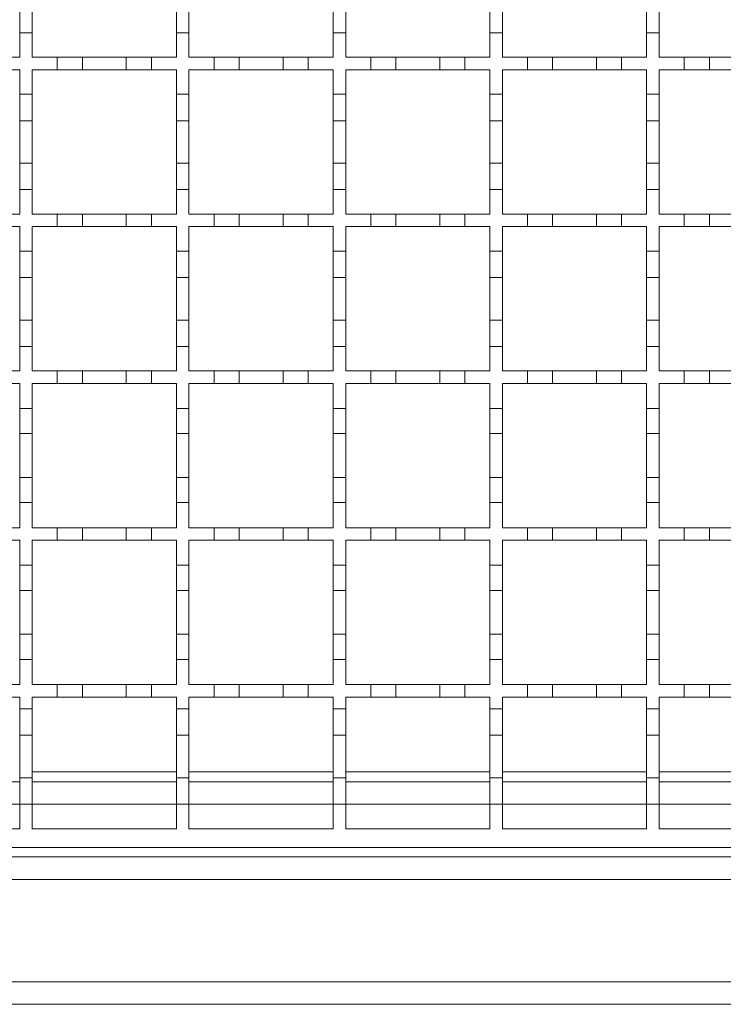
# Model space of a CAD drawing. Units: millimetres. Extents: x 495 to 4122, y 524 to 2681.
# Drawn here: x 2918 to 3030, y 2029 to 2186 of the extents above; entities that cross this region are included whole.
import ezdxf

# ---------------------------------------------------------------- set-up
doc = ezdxf.new("R2010")
doc.units = ezdxf.units.MM
doc.header["$LTSCALE"] = 15
doc.linetypes.add('SLD-Durchgehend', pattern=[0])

msp = doc.modelspace()

# ---------------------------------------------------------------- linework, layer by layer
at = {"color": 7, "linetype": 'SLD-Durchgehend', "lineweight": 18}
for p, q in [((2917.56, 2183.82), (2917.56, 2188.02)), ((2919.56, 2188.02), (2919.56, 2183.82)), ((2942.56, 2183.82), (2942.56, 2188.02)), ((2944.56, 2188.02), (2944.56, 2183.82)), ((2967.56, 2183.82), (2967.56, 2188.02)), ((2969.56, 2188.02), (2969.56, 2183.82)), ((2992.56, 2183.82), (2992.56, 2188.02)), ((2994.56, 2188.02), (2994.56, 2183.82)), ((3017.56, 2183.82), (3017.56, 2188.02)), ((3019.56, 2188.02), (3019.56, 2183.82)), ((2917.56, 2183.82), (2917.56, 2179.92)), ((2919.56, 2183.82), (2917.56, 2183.82)), ((2919.56, 2179.92), (2919.56, 2183.82)), ((2942.56, 2183.82), (2942.56, 2179.92)), ((2944.56, 2183.82), (2942.56, 2183.82)), ((2944.56, 2179.92), (2944.56, 2183.82)), ((2967.56, 2183.82), (2967.56, 2179.92)), ((2969.56, 2183.82), (2967.56, 2183.82)), ((2969.56, 2179.92), (2969.56, 2183.82)), ((2992.56, 2183.82), (2992.56, 2179.92)), ((2994.56, 2183.82), (2992.56, 2183.82)), ((2994.56, 2179.92), (2994.56, 2183.82)), ((3017.56, 2183.82), (3017.56, 2179.92)), ((3019.56, 2183.82), (3017.56, 2183.82)), ((3019.56, 2179.92), (3019.56, 2183.82)), ((2913.56, 2179.92), (2917.56, 2179.92)), ((2919.56, 2179.92), (2923.56, 2179.92)), ((2923.56, 2179.92), (2927.56, 2179.92)), ((2923.56, 2177.92), (2923.56, 2179.92)), ((2927.56, 2179.92), (2927.56, 2177.92)), ((2927.56, 2179.92), (2934.56, 2179.92)), ((2934.56, 2179.92), (2938.56, 2179.92)), ((2934.56, 2177.92), (2934.56, 2179.92)), ((2938.56, 2179.92), (2938.56, 2177.92)), ((2938.56, 2179.92), (2942.56, 2179.92)), ((2944.56, 2179.92), (2948.56, 2179.92)), ((2948.56, 2179.92), (2952.56, 2179.92)), ((2948.56, 2177.92), (2948.56, 2179.92)), ((2952.56, 2179.92), (2952.56, 2177.92)), ((2952.56, 2179.92), (2959.56, 2179.92)), ((2959.56, 2179.92), (2963.56, 2179.92)), ((2959.56, 2177.92), (2959.56, 2179.92)), ((2963.56, 2179.92), (2963.56, 2177.92)), ((2963.56, 2179.92), (2967.56, 2179.92)), ((2969.56, 2179.92), (2973.56, 2179.92)), ((2973.56, 2179.92), (2977.56, 2179.92)), ((2973.56, 2177.92), (2973.56, 2179.92)), ((2977.56, 2179.92), (2977.56, 2177.92)), ((2977.56, 2179.92), (2984.56, 2179.92)), ((2984.56, 2179.92), (2988.56, 2179.92)), ((2984.56, 2177.92), (2984.56, 2179.92)), ((2988.56, 2179.92), (2988.56, 2177.92)), ((2988.56, 2179.92), (2992.56, 2179.92)), ((2994.56, 2179.92), (2998.56, 2179.92)), ((2998.56, 2179.92), (3002.56, 2179.92)), ((2998.56, 2177.92), (2998.56, 2179.92)), ((3002.56, 2179.92), (3002.56, 2177.92)), ((3002.56, 2179.92), (3009.56, 2179.92)), ((3009.56, 2179.92), (3013.56, 2179.92)), ((3009.56, 2177.92), (3009.56, 2179.92)), ((3013.56, 2179.92), (3013.56, 2177.92)), ((3013.56, 2179.92), (3017.56, 2179.92)), ((3019.56, 2179.92), (3023.56, 2179.92)), ((3023.56, 2179.92), (3027.56, 2179.92)), ((3023.56, 2177.92), (3023.56, 2179.92)), ((3027.56, 2179.92), (3027.56, 2177.92)), ((3027.56, 2179.92), (3034.56, 2179.92)), ((2917.56, 2177.92), (2913.56, 2177.92)), ((2917.56, 2177.92), (2917.56, 2174.02)), ((2919.56, 2174.02), (2919.56, 2177.92)), ((2923.56, 2177.92), (2919.56, 2177.92)), ((2927.56, 2177.92), (2923.56, 2177.92)), ((2934.56, 2177.92), (2927.56, 2177.92)), ((2938.56, 2177.92), (2934.56, 2177.92)), ((2942.56, 2177.92), (2938.56, 2177.92)), ((2942.56, 2177.92), (2942.56, 2174.02)), ((2944.56, 2174.02), (2944.56, 2177.92)), ((2948.56, 2177.92), (2944.56, 2177.92)), ((2952.56, 2177.92), (2948.56, 2177.92)), ((2959.56, 2177.92), (2952.56, 2177.92)), ((2963.56, 2177.92), (2959.56, 2177.92)), ((2967.56, 2177.92), (2963.56, 2177.92)), ((2967.56, 2177.92), (2967.56, 2174.02)), ((2969.56, 2174.02), (2969.56, 2177.92)), ((2973.56, 2177.92), (2969.56, 2177.92)), ((2977.56, 2177.92), (2973.56, 2177.92)), ((2984.56, 2177.92), (2977.56, 2177.92)), ((2988.56, 2177.92), (2984.56, 2177.92)), ((2992.56, 2177.92), (2988.56, 2177.92)), ((2992.56, 2177.92), (2992.56, 2174.02)), ((2994.56, 2174.02), (2994.56, 2177.92)), ((2998.56, 2177.92), (2994.56, 2177.92)), ((3002.56, 2177.92), (2998.56, 2177.92)), ((3009.56, 2177.92), (3002.56, 2177.92)), ((3013.56, 2177.92), (3009.56, 2177.92)), ((3017.56, 2177.92), (3013.56, 2177.92)), ((3017.56, 2177.92), (3017.56, 2174.02)), ((3019.56, 2174.02), (3019.56, 2177.92)), ((3023.56, 2177.92), (3019.56, 2177.92)), ((3027.56, 2177.92), (3023.56, 2177.92)), ((3034.56, 2177.92), (3027.56, 2177.92)), ((2917.56, 2174.02), (2919.56, 2174.02)), ((2917.56, 2169.82), (2917.56, 2174.02)), ((2919.56, 2174.02), (2919.56, 2169.82)), ((2942.56, 2174.02), (2944.56, 2174.02)), ((2942.56, 2169.82), (2942.56, 2174.02)), ((2944.56, 2174.02), (2944.56, 2169.82)), ((2967.56, 2174.02), (2969.56, 2174.02)), ((2967.56, 2169.82), (2967.56, 2174.02)), ((2969.56, 2174.02), (2969.56, 2169.82)), ((2992.56, 2174.02), (2994.56, 2174.02)), ((2992.56, 2169.82), (2992.56, 2174.02)), ((2994.56, 2174.02), (2994.56, 2169.82)), ((3017.56, 2174.02), (3019.56, 2174.02)), ((3017.56, 2169.82), (3017.56, 2174.02)), ((3019.56, 2174.02), (3019.56, 2169.82)), ((2919.56, 2169.82), (2917.56, 2169.82)), ((2917.56, 2169.82), (2917.56, 2163.02)), ((2919.56, 2163.02), (2919.56, 2169.82)), ((2944.56, 2169.82), (2942.56, 2169.82)), ((2942.56, 2169.82), (2942.56, 2163.02)), ((2944.56, 2163.02), (2944.56, 2169.82)), ((2969.56, 2169.82), (2967.56, 2169.82)), ((2967.56, 2169.82), (2967.56, 2163.02)), ((2969.56, 2163.02), (2969.56, 2169.82)), ((2994.56, 2169.82), (2992.56, 2169.82)), ((2992.56, 2169.82), (2992.56, 2163.02)), ((2994.56, 2163.02), (2994.56, 2169.82)), ((3019.56, 2169.82), (3017.56, 2169.82)), ((3017.56, 2169.82), (3017.56, 2163.02)), ((3019.56, 2163.02), (3019.56, 2169.82)), ((2917.56, 2158.82), (2917.56, 2163.02)), ((2917.56, 2163.02), (2919.56, 2163.02)), ((2919.56, 2163.02), (2919.56, 2158.82)), ((2942.56, 2158.82), (2942.56, 2163.02)), ((2942.56, 2163.02), (2944.56, 2163.02)), ((2944.56, 2163.02), (2944.56, 2158.82)), ((2967.56, 2158.82), (2967.56, 2163.02)), ((2967.56, 2163.02), (2969.56, 2163.02)), ((2969.56, 2163.02), (2969.56, 2158.82)), ((2992.56, 2158.82), (2992.56, 2163.02)), ((2992.56, 2163.02), (2994.56, 2163.02)), ((2994.56, 2163.02), (2994.56, 2158.82)), ((3017.56, 2158.82), (3017.56, 2163.02)), ((3017.56, 2163.02), (3019.56, 2163.02)), ((3019.56, 2163.02), (3019.56, 2158.82)), ((2917.56, 2158.82), (2917.56, 2154.92)), ((2919.56, 2158.82), (2917.56, 2158.82)), ((2919.56, 2154.92), (2919.56, 2158.82)), ((2942.56, 2158.82), (2942.56, 2154.92)), ((2944.56, 2158.82), (2942.56, 2158.82)), ((2944.56, 2154.92), (2944.56, 2158.82)), ((2967.56, 2158.82), (2967.56, 2154.92)), ((2969.56, 2158.82), (2967.56, 2158.82)), ((2969.56, 2154.92), (2969.56, 2158.82)), ((2992.56, 2158.82), (2992.56, 2154.92)), ((2994.56, 2158.82), (2992.56, 2158.82)), ((2994.56, 2154.92), (2994.56, 2158.82)), ((3017.56, 2158.82), (3017.56, 2154.92)), ((3019.56, 2158.82), (3017.56, 2158.82)), ((3019.56, 2154.92), (3019.56, 2158.82)), ((2913.56, 2154.92), (2917.56, 2154.92)), ((2919.56, 2154.92), (2923.56, 2154.92)), ((2923.56, 2154.92), (2927.56, 2154.92)), ((2923.56, 2152.92), (2923.56, 2154.92)), ((2927.56, 2154.92), (2927.56, 2152.92)), ((2927.56, 2154.92), (2934.56, 2154.92)), ((2934.56, 2154.92), (2938.56, 2154.92)), ((2934.56, 2152.92), (2934.56, 2154.92)), ((2938.56, 2154.92), (2938.56, 2152.92)), ((2938.56, 2154.92), (2942.56, 2154.92)), ((2944.56, 2154.92), (2948.56, 2154.92)), ((2948.56, 2154.92), (2952.56, 2154.92)), ((2948.56, 2152.92), (2948.56, 2154.92)), ((2952.56, 2154.92), (2952.56, 2152.92)), ((2952.56, 2154.92), (2959.56, 2154.92)), ((2959.56, 2154.92), (2963.56, 2154.92)), ((2959.56, 2152.92), (2959.56, 2154.92)), ((2963.56, 2154.92), (2963.56, 2152.92)), ((2963.56, 2154.92), (2967.56, 2154.92)), ((2969.56, 2154.92), (2973.56, 2154.92)), ((2973.56, 2154.92), (2977.56, 2154.92)), ((2973.56, 2152.92), (2973.56, 2154.92)), ((2977.56, 2154.92), (2977.56, 2152.92)), ((2977.56, 2154.92), (2984.56, 2154.92)), ((2984.56, 2154.92), (2988.56, 2154.92)), ((2984.56, 2152.92), (2984.56, 2154.92)), ((2988.56, 2154.92), (2988.56, 2152.92)), ((2988.56, 2154.92), (2992.56, 2154.92)), ((2994.56, 2154.92), (2998.56, 2154.92)), ((2998.56, 2154.92), (3002.56, 2154.92)), ((2998.56, 2152.92), (2998.56, 2154.92)), ((3002.56, 2154.92), (3002.56, 2152.92)), ((3002.56, 2154.92), (3009.56, 2154.92)), ((3009.56, 2154.92), (3013.56, 2154.92)), ((3009.56, 2152.92), (3009.56, 2154.92)), ((3013.56, 2154.92), (3013.56, 2152.92)), ((3013.56, 2154.92), (3017.56, 2154.92)), ((3019.56, 2154.92), (3023.56, 2154.92)), ((3023.56, 2154.92), (3027.56, 2154.92)), ((3023.56, 2152.92), (3023.56, 2154.92)), ((3027.56, 2154.92), (3027.56, 2152.92)), ((3027.56, 2154.92), (3034.56, 2154.92)), ((2917.56, 2152.92), (2913.56, 2152.92)), ((2917.56, 2152.92), (2917.56, 2149.02)), ((2919.56, 2149.02), (2919.56, 2152.92)), ((2923.56, 2152.92), (2919.56, 2152.92)), ((2927.56, 2152.92), (2923.56, 2152.92)), ((2934.56, 2152.92), (2927.56, 2152.92)), ((2938.56, 2152.92), (2934.56, 2152.92)), ((2942.56, 2152.92), (2938.56, 2152.92)), ((2942.56, 2152.92), (2942.56, 2149.02)), ((2944.56, 2149.02), (2944.56, 2152.92)), ((2948.56, 2152.92), (2944.56, 2152.92)), ((2952.56, 2152.92), (2948.56, 2152.92)), ((2959.56, 2152.92), (2952.56, 2152.92)), ((2963.56, 2152.92), (2959.56, 2152.92)), ((2967.56, 2152.92), (2963.56, 2152.92)), ((2967.56, 2152.92), (2967.56, 2149.02)), ((2969.56, 2149.02), (2969.56, 2152.92)), ((2973.56, 2152.92), (2969.56, 2152.92)), ((2977.56, 2152.92), (2973.56, 2152.92)), ((2984.56, 2152.92), (2977.56, 2152.92)), ((2988.56, 2152.92), (2984.56, 2152.92)), ((2992.56, 2152.92), (2988.56, 2152.92)), ((2992.56, 2152.92), (2992.56, 2149.02)), ((2994.56, 2149.02), (2994.56, 2152.92)), ((2998.56, 2152.92), (2994.56, 2152.92)), ((3002.56, 2152.92), (2998.56, 2152.92)), ((3009.56, 2152.92), (3002.56, 2152.92)), ((3013.56, 2152.92), (3009.56, 2152.92)), ((3017.56, 2152.92), (3013.56, 2152.92)), ((3017.56, 2152.92), (3017.56, 2149.02)), ((3019.56, 2149.02), (3019.56, 2152.92)), ((3023.56, 2152.92), (3019.56, 2152.92)), ((3027.56, 2152.92), (3023.56, 2152.92)), ((3034.56, 2152.92), (3027.56, 2152.92)), ((2917.56, 2149.02), (2919.56, 2149.02)), ((2917.56, 2144.82), (2917.56, 2149.02)), ((2919.56, 2149.02), (2919.56, 2144.82)), ((2942.56, 2149.02), (2944.56, 2149.02)), ((2942.56, 2144.82), (2942.56, 2149.02)), ((2944.56, 2149.02), (2944.56, 2144.82)), ((2967.56, 2149.02), (2969.56, 2149.02)), ((2967.56, 2144.82), (2967.56, 2149.02)), ((2969.56, 2149.02), (2969.56, 2144.82)), ((2992.56, 2149.02), (2994.56, 2149.02)), ((2992.56, 2144.82), (2992.56, 2149.02)), ((2994.56, 2149.02), (2994.56, 2144.82)), ((3017.56, 2149.02), (3019.56, 2149.02)), ((3017.56, 2144.82), (3017.56, 2149.02)), ((3019.56, 2149.02), (3019.56, 2144.82)), ((2919.56, 2144.82), (2917.56, 2144.82)), ((2917.56, 2144.82), (2917.56, 2138.02)), ((2919.56, 2138.02), (2919.56, 2144.82)), ((2944.56, 2144.82), (2942.56, 2144.82)), ((2942.56, 2144.82), (2942.56, 2138.02)), ((2944.56, 2138.02), (2944.56, 2144.82)), ((2969.56, 2144.82), (2967.56, 2144.82)), ((2967.56, 2144.82), (2967.56, 2138.02)), ((2969.56, 2138.02), (2969.56, 2144.82)), ((2994.56, 2144.82), (2992.56, 2144.82)), ((2992.56, 2144.82), (2992.56, 2138.02)), ((2994.56, 2138.02), (2994.56, 2144.82)), ((3019.56, 2144.82), (3017.56, 2144.82)), ((3017.56, 2144.82), (3017.56, 2138.02)), ((3019.56, 2138.02), (3019.56, 2144.82)), ((2917.56, 2133.82), (2917.56, 2138.02)), ((2917.56, 2138.02), (2919.56, 2138.02)), ((2919.56, 2138.02), (2919.56, 2133.82)), ((2942.56, 2133.82), (2942.56, 2138.02)), ((2942.56, 2138.02), (2944.56, 2138.02)), ((2944.56, 2138.02), (2944.56, 2133.82)), ((2967.56, 2133.82), (2967.56, 2138.02)), ((2967.56, 2138.02), (2969.56, 2138.02)), ((2969.56, 2138.02), (2969.56, 2133.82)), ((2992.56, 2133.82), (2992.56, 2138.02)), ((2992.56, 2138.02), (2994.56, 2138.02)), ((2994.56, 2138.02), (2994.56, 2133.82)), ((3017.56, 2133.82), (3017.56, 2138.02)), ((3017.56, 2138.02), (3019.56, 2138.02)), ((3019.56, 2138.02), (3019.56, 2133.82)), ((2917.56, 2133.82), (2917.56, 2129.92)), ((2919.56, 2133.82), (2917.56, 2133.82)), ((2919.56, 2129.92), (2919.56, 2133.82)), ((2942.56, 2133.82), (2942.56, 2129.92)), ((2944.56, 2133.82), (2942.56, 2133.82)), ((2944.56, 2129.92), (2944.56, 2133.82)), ((2967.56, 2133.82), (2967.56, 2129.92)), ((2969.56, 2133.82), (2967.56, 2133.82)), ((2969.56, 2129.92), (2969.56, 2133.82)), ((2992.56, 2133.82), (2992.56, 2129.92)), ((2994.56, 2133.82), (2992.56, 2133.82)), ((2994.56, 2129.92), (2994.56, 2133.82)), ((3017.56, 2133.82), (3017.56, 2129.92)), ((3019.56, 2133.82), (3017.56, 2133.82)), ((3019.56, 2129.92), (3019.56, 2133.82)), ((2913.56, 2129.92), (2917.56, 2129.92)), ((2919.56, 2129.92), (2923.56, 2129.92)), ((2923.56, 2129.92), (2927.56, 2129.92)), ((2923.56, 2127.92), (2923.56, 2129.92)), ((2927.56, 2129.92), (2927.56, 2127.92)), ((2927.56, 2129.92), (2934.56, 2129.92)), ((2934.56, 2129.92), (2938.56, 2129.92)), ((2934.56, 2127.92), (2934.56, 2129.92)), ((2938.56, 2129.92), (2938.56, 2127.92)), ((2938.56, 2129.92), (2942.56, 2129.92)), ((2944.56, 2129.92), (2948.56, 2129.92)), ((2948.56, 2129.92), (2952.56, 2129.92)), ((2948.56, 2127.92), (2948.56, 2129.92)), ((2952.56, 2129.92), (2952.56, 2127.92)), ((2952.56, 2129.92), (2959.56, 2129.92)), ((2959.56, 2129.92), (2963.56, 2129.92)), ((2959.56, 2127.92), (2959.56, 2129.92)), ((2963.56, 2129.92), (2963.56, 2127.92)), ((2963.56, 2129.92), (2967.56, 2129.92)), ((2969.56, 2129.92), (2973.56, 2129.92)), ((2973.56, 2129.92), (2977.56, 2129.92)), ((2973.56, 2127.92), (2973.56, 2129.92)), ((2977.56, 2129.92), (2977.56, 2127.92)), ((2977.56, 2129.92), (2984.56, 2129.92)), ((2984.56, 2129.92), (2988.56, 2129.92)), ((2984.56, 2127.92), (2984.56, 2129.92)), ((2988.56, 2129.92), (2988.56, 2127.92)), ((2988.56, 2129.92), (2992.56, 2129.92)), ((2994.56, 2129.92), (2998.56, 2129.92)), ((2998.56, 2129.92), (3002.56, 2129.92)), ((2998.56, 2127.92), (2998.56, 2129.92)), ((3002.56, 2129.92), (3002.56, 2127.92)), ((3002.56, 2129.92), (3009.56, 2129.92)), ((3009.56, 2129.92), (3013.56, 2129.92)), ((3009.56, 2127.92), (3009.56, 2129.92)), ((3013.56, 2129.92), (3013.56, 2127.92)), ((3013.56, 2129.92), (3017.56, 2129.92)), ((3019.56, 2129.92), (3023.56, 2129.92)), ((3023.56, 2129.92), (3027.56, 2129.92)), ((3023.56, 2127.92), (3023.56, 2129.92)), ((3027.56, 2129.92), (3027.56, 2127.92)), ((3027.56, 2129.92), (3034.56, 2129.92)), ((2917.56, 2127.92), (2913.56, 2127.92)), ((2917.56, 2127.92), (2917.56, 2123.92)), ((2919.56, 2123.92), (2919.56, 2127.92)), ((2923.56, 2127.92), (2919.56, 2127.92)), ((2927.56, 2127.92), (2923.56, 2127.92)), ((2934.56, 2127.92), (2927.56, 2127.92)), ((2938.56, 2127.92), (2934.56, 2127.92)), ((2942.56, 2127.92), (2938.56, 2127.92)), ((2942.56, 2127.92), (2942.56, 2123.92)), ((2944.56, 2123.92), (2944.56, 2127.92)), ((2948.56, 2127.92), (2944.56, 2127.92)), ((2952.56, 2127.92), (2948.56, 2127.92)), ((2959.56, 2127.92), (2952.56, 2127.92)), ((2963.56, 2127.92), (2959.56, 2127.92)), ((2967.56, 2127.92), (2963.56, 2127.92)), ((2967.56, 2127.92), (2967.56, 2123.92)), ((2969.56, 2123.92), (2969.56, 2127.92)), ((2973.56, 2127.92), (2969.56, 2127.92)), ((2977.56, 2127.92), (2973.56, 2127.92)), ((2984.56, 2127.92), (2977.56, 2127.92)), ((2988.56, 2127.92), (2984.56, 2127.92)), ((2992.56, 2127.92), (2988.56, 2127.92)), ((2992.56, 2127.92), (2992.56, 2123.92)), ((2994.56, 2123.92), (2994.56, 2127.92)), ((2998.56, 2127.92), (2994.56, 2127.92)), ((3002.56, 2127.92), (2998.56, 2127.92)), ((3009.56, 2127.92), (3002.56, 2127.92)), ((3013.56, 2127.92), (3009.56, 2127.92)), ((3017.56, 2127.92), (3013.56, 2127.92)), ((3017.56, 2127.92), (3017.56, 2123.92)), ((3019.56, 2123.92), (3019.56, 2127.92)), ((3023.56, 2127.92), (3019.56, 2127.92)), ((3027.56, 2127.92), (3023.56, 2127.92)), ((3034.56, 2127.92), (3027.56, 2127.92)), ((2917.56, 2123.92), (2919.56, 2123.92)), ((2917.56, 2119.92), (2917.56, 2123.92)), ((2919.56, 2123.92), (2919.56, 2119.92)), ((2942.56, 2123.92), (2944.56, 2123.92)), ((2942.56, 2119.92), (2942.56, 2123.92)), ((2944.56, 2123.92), (2944.56, 2119.92)), ((2967.56, 2123.92), (2969.56, 2123.92)), ((2967.56, 2119.92), (2967.56, 2123.92)), ((2969.56, 2123.92), (2969.56, 2119.92)), ((2992.56, 2123.92), (2994.56, 2123.92)), ((2992.56, 2119.92), (2992.56, 2123.92)), ((2994.56, 2123.92), (2994.56, 2119.92)), ((3017.56, 2123.92), (3019.56, 2123.92)), ((3017.56, 2119.92), (3017.56, 2123.92)), ((3019.56, 2123.92), (3019.56, 2119.92)), ((2919.56, 2119.92), (2917.56, 2119.92)), ((2917.56, 2119.92), (2917.56, 2112.92)), ((2919.56, 2112.92), (2919.56, 2119.92)), ((2944.56, 2119.92), (2942.56, 2119.92)), ((2942.56, 2119.92), (2942.56, 2112.92)), ((2944.56, 2112.92), (2944.56, 2119.92)), ((2969.56, 2119.92), (2967.56, 2119.92)), ((2967.56, 2119.92), (2967.56, 2112.92)), ((2969.56, 2112.92), (2969.56, 2119.92)), ((2994.56, 2119.92), (2992.56, 2119.92)), ((2992.56, 2119.92), (2992.56, 2112.92)), ((2994.56, 2112.92), (2994.56, 2119.92)), ((3019.56, 2119.92), (3017.56, 2119.92)), ((3017.56, 2119.92), (3017.56, 2112.92)), ((3019.56, 2112.92), (3019.56, 2119.92)), ((2917.56, 2108.92), (2917.56, 2112.92)), ((2917.56, 2112.92), (2919.56, 2112.92)), ((2919.56, 2112.92), (2919.56, 2108.92)), ((2942.56, 2108.92), (2942.56, 2112.92)), ((2942.56, 2112.92), (2944.56, 2112.92)), ((2944.56, 2112.92), (2944.56, 2108.92)), ((2967.56, 2108.92), (2967.56, 2112.92)), ((2967.56, 2112.92), (2969.56, 2112.92)), ((2969.56, 2112.92), (2969.56, 2108.92)), ((2992.56, 2108.92), (2992.56, 2112.92)), ((2992.56, 2112.92), (2994.56, 2112.92)), ((2994.56, 2112.92), (2994.56, 2108.92)), ((3017.56, 2108.92), (3017.56, 2112.92)), ((3017.56, 2112.92), (3019.56, 2112.92)), ((3019.56, 2112.92), (3019.56, 2108.92)), ((2917.56, 2108.92), (2917.56, 2104.92)), ((2919.56, 2108.92), (2917.56, 2108.92)), ((2919.56, 2104.92), (2919.56, 2108.92)), ((2942.56, 2108.92), (2942.56, 2104.92)), ((2944.56, 2108.92), (2942.56, 2108.92)), ((2944.56, 2104.92), (2944.56, 2108.92)), ((2967.56, 2108.92), (2967.56, 2104.92)), ((2969.56, 2108.92), (2967.56, 2108.92)), ((2969.56, 2104.92), (2969.56, 2108.92)), ((2992.56, 2108.92), (2992.56, 2104.92)), ((2994.56, 2108.92), (2992.56, 2108.92)), ((2994.56, 2104.92), (2994.56, 2108.92)), ((3017.56, 2108.92), (3017.56, 2104.92)), ((3019.56, 2108.92), (3017.56, 2108.92)), ((3019.56, 2104.92), (3019.56, 2108.92)), ((2913.56, 2104.92), (2917.56, 2104.92)), ((2919.56, 2104.92), (2923.56, 2104.92)), ((2923.56, 2104.92), (2927.56, 2104.92)), ((2923.56, 2102.92), (2923.56, 2104.92)), ((2927.56, 2104.92), (2927.56, 2102.92)), ((2927.56, 2104.92), (2934.56, 2104.92)), ((2934.56, 2104.92), (2938.56, 2104.92)), ((2934.56, 2102.92), (2934.56, 2104.92)), ((2938.56, 2104.92), (2938.56, 2102.92)), ((2938.56, 2104.92), (2942.56, 2104.92)), ((2944.56, 2104.92), (2948.56, 2104.92)), ((2948.56, 2104.92), (2952.56, 2104.92)), ((2948.56, 2102.92), (2948.56, 2104.92)), ((2952.56, 2104.92), (2952.56, 2102.92)), ((2952.56, 2104.92), (2959.56, 2104.92)), ((2959.56, 2104.92), (2963.56, 2104.92)), ((2959.56, 2102.92), (2959.56, 2104.92)), ((2963.56, 2104.92), (2963.56, 2102.92)), ((2963.56, 2104.92), (2967.56, 2104.92)), ((2969.56, 2104.92), (2973.56, 2104.92)), ((2973.56, 2104.92), (2977.56, 2104.92)), ((2973.56, 2102.92), (2973.56, 2104.92)), ((2977.56, 2104.92), (2977.56, 2102.92)), ((2977.56, 2104.92), (2984.56, 2104.92)), ((2984.56, 2104.92), (2988.56, 2104.92)), ((2984.56, 2102.92), (2984.56, 2104.92)), ((2988.56, 2104.92), (2988.56, 2102.92)), ((2988.56, 2104.92), (2992.56, 2104.92)), ((2994.56, 2104.92), (2998.56, 2104.92)), ((2998.56, 2104.92), (3002.56, 2104.92)), ((2998.56, 2102.92), (2998.56, 2104.92)), ((3002.56, 2104.92), (3002.56, 2102.92)), ((3002.56, 2104.92), (3009.56, 2104.92)), ((3009.56, 2104.92), (3013.56, 2104.92)), ((3009.56, 2102.92), (3009.56, 2104.92)), ((3013.56, 2104.92), (3013.56, 2102.92)), ((3013.56, 2104.92), (3017.56, 2104.92)), ((3019.56, 2104.92), (3023.56, 2104.92)), ((3023.56, 2104.92), (3027.56, 2104.92)), ((3023.56, 2102.92), (3023.56, 2104.92)), ((3027.56, 2104.92), (3027.56, 2102.92)), ((3027.56, 2104.92), (3034.56, 2104.92)), ((2917.56, 2102.92), (2913.56, 2102.92)), ((2917.56, 2102.92), (2917.56, 2098.92)), ((2919.56, 2098.92), (2919.56, 2102.92)), ((2923.56, 2102.92), (2919.56, 2102.92)), ((2927.56, 2102.92), (2923.56, 2102.92)), ((2934.56, 2102.92), (2927.56, 2102.92)), ((2938.56, 2102.92), (2934.56, 2102.92)), ((2942.56, 2102.92), (2938.56, 2102.92)), ((2942.56, 2102.92), (2942.56, 2098.92)), ((2944.56, 2098.92), (2944.56, 2102.92)), ((2948.56, 2102.92), (2944.56, 2102.92)), ((2952.56, 2102.92), (2948.56, 2102.92)), ((2959.56, 2102.92), (2952.56, 2102.92)), ((2963.56, 2102.92), (2959.56, 2102.92)), ((2967.56, 2102.92), (2963.56, 2102.92)), ((2967.56, 2102.92), (2967.56, 2098.92)), ((2969.56, 2098.92), (2969.56, 2102.92)), ((2973.56, 2102.92), (2969.56, 2102.92)), ((2977.56, 2102.92), (2973.56, 2102.92)), ((2984.56, 2102.92), (2977.56, 2102.92)), ((2988.56, 2102.92), (2984.56, 2102.92)), ((2992.56, 2102.92), (2988.56, 2102.92)), ((2992.56, 2102.92), (2992.56, 2098.92)), ((2994.56, 2098.92), (2994.56, 2102.92)), ((2998.56, 2102.92), (2994.56, 2102.92)), ((3002.56, 2102.92), (2998.56, 2102.92)), ((3009.56, 2102.92), (3002.56, 2102.92)), ((3013.56, 2102.92), (3009.56, 2102.92)), ((3017.56, 2102.92), (3013.56, 2102.92)), ((3017.56, 2102.92), (3017.56, 2098.92)), ((3019.56, 2098.92), (3019.56, 2102.92)), ((3023.56, 2102.92), (3019.56, 2102.92)), ((3027.56, 2102.92), (3023.56, 2102.92)), ((3034.56, 2102.92), (3027.56, 2102.92)), ((2917.56, 2098.92), (2919.56, 2098.92)), ((2917.56, 2094.92), (2917.56, 2098.92)), ((2919.56, 2098.92), (2919.56, 2094.92)), ((2942.56, 2098.92), (2944.56, 2098.92)), ((2942.56, 2094.92), (2942.56, 2098.92)), ((2944.56, 2098.92), (2944.56, 2094.92)), ((2967.56, 2098.92), (2969.56, 2098.92)), ((2967.56, 2094.92), (2967.56, 2098.92)), ((2969.56, 2098.92), (2969.56, 2094.92)), ((2992.56, 2098.92), (2994.56, 2098.92)), ((2992.56, 2094.92), (2992.56, 2098.92)), ((2994.56, 2098.92), (2994.56, 2094.92)), ((3017.56, 2098.92), (3019.56, 2098.92)), ((3017.56, 2094.92), (3017.56, 2098.92)), ((3019.56, 2098.92), (3019.56, 2094.92)), ((2919.56, 2094.92), (2917.56, 2094.92)), ((2917.56, 2094.92), (2917.56, 2087.92)), ((2919.56, 2087.92), (2919.56, 2094.92)), ((2944.56, 2094.92), (2942.56, 2094.92)), ((2942.56, 2094.92), (2942.56, 2087.92)), ((2944.56, 2087.92), (2944.56, 2094.92)), ((2969.56, 2094.92), (2967.56, 2094.92)), ((2967.56, 2094.92), (2967.56, 2087.92)), ((2969.56, 2087.92), (2969.56, 2094.92)), ((2994.56, 2094.92), (2992.56, 2094.92)), ((2992.56, 2094.92), (2992.56, 2087.92)), ((2994.56, 2087.92), (2994.56, 2094.92)), ((3019.56, 2094.92), (3017.56, 2094.92)), ((3017.56, 2094.92), (3017.56, 2087.92)), ((3019.56, 2087.92), (3019.56, 2094.92)), ((2917.56, 2083.92), (2917.56, 2087.92)), ((2917.56, 2087.92), (2919.56, 2087.92)), ((2919.56, 2087.92), (2919.56, 2083.92)), ((2942.56, 2083.92), (2942.56, 2087.92)), ((2942.56, 2087.92), (2944.56, 2087.92)), ((2944.56, 2087.92), (2944.56, 2083.92)), ((2967.56, 2083.92), (2967.56, 2087.92)), ((2967.56, 2087.92), (2969.56, 2087.92)), ((2969.56, 2087.92), (2969.56, 2083.92)), ((2992.56, 2083.92), (2992.56, 2087.92)), ((2992.56, 2087.92), (2994.56, 2087.92)), ((2994.56, 2087.92), (2994.56, 2083.92)), ((3017.56, 2083.92), (3017.56, 2087.92)), ((3017.56, 2087.92), (3019.56, 2087.92)), ((3019.56, 2087.92), (3019.56, 2083.92)), ((2917.56, 2083.92), (2917.56, 2079.92)), ((2919.56, 2083.92), (2917.56, 2083.92)), ((2919.56, 2079.92), (2919.56, 2083.92)), ((2942.56, 2083.92), (2942.56, 2079.92)), ((2944.56, 2083.92), (2942.56, 2083.92)), ((2944.56, 2079.92), (2944.56, 2083.92)), ((2967.56, 2083.92), (2967.56, 2079.92)), ((2969.56, 2083.92), (2967.56, 2083.92)), ((2969.56, 2079.92), (2969.56, 2083.92)), ((2992.56, 2083.92), (2992.56, 2079.92)), ((2994.56, 2083.92), (2992.56, 2083.92)), ((2994.56, 2079.92), (2994.56, 2083.92)), ((3017.56, 2083.92), (3017.56, 2079.92)), ((3019.56, 2083.92), (3017.56, 2083.92)), ((3019.56, 2079.92), (3019.56, 2083.92)), ((2913.56, 2079.92), (2917.56, 2079.92)), ((2919.56, 2079.92), (2923.56, 2079.92)), ((2923.56, 2077.92), (2923.56, 2079.92)), ((2923.56, 2079.92), (2927.56, 2079.92)), ((2927.56, 2079.92), (2927.56, 2077.92)), ((2927.56, 2079.92), (2934.56, 2079.92)), ((2934.56, 2079.92), (2938.56, 2079.92)), ((2934.56, 2077.92), (2934.56, 2079.92)), ((2938.56, 2079.92), (2938.56, 2077.92)), ((2938.56, 2079.92), (2942.56, 2079.92)), ((2944.56, 2079.92), (2948.56, 2079.92)), ((2948.56, 2077.92), (2948.56, 2079.92)), ((2948.56, 2079.92), (2952.56, 2079.92)), ((2952.56, 2079.92), (2952.56, 2077.92)), ((2952.56, 2079.92), (2959.56, 2079.92)), ((2959.56, 2079.92), (2963.56, 2079.92)), ((2959.56, 2077.92), (2959.56, 2079.92)), ((2963.56, 2079.92), (2963.56, 2077.92)), ((2963.56, 2079.92), (2967.56, 2079.92)), ((2969.56, 2079.92), (2973.56, 2079.92)), ((2973.56, 2077.92), (2973.56, 2079.92)), ((2973.56, 2079.92), (2977.56, 2079.92)), ((2977.56, 2079.92), (2977.56, 2077.92)), ((2977.56, 2079.92), (2984.56, 2079.92)), ((2984.56, 2079.92), (2988.56, 2079.92)), ((2984.56, 2077.92), (2984.56, 2079.92)), ((2988.56, 2079.92), (2988.56, 2077.92)), ((2988.56, 2079.92), (2992.56, 2079.92)), ((2994.56, 2079.92), (2998.56, 2079.92)), ((2998.56, 2077.92), (2998.56, 2079.92)), ((2998.56, 2079.92), (3002.56, 2079.92)), ((3002.56, 2079.92), (3002.56, 2077.92)), ((3002.56, 2079.92), (3009.56, 2079.92)), ((3009.56, 2079.92), (3013.56, 2079.92)), ((3009.56, 2077.92), (3009.56, 2079.92)), ((3013.56, 2079.92), (3013.56, 2077.92)), ((3013.56, 2079.92), (3017.56, 2079.92)), ((3019.56, 2079.92), (3023.56, 2079.92)), ((3023.56, 2077.92), (3023.56, 2079.92)), ((3023.56, 2079.92), (3027.56, 2079.92)), ((3027.56, 2079.92), (3027.56, 2077.92)), ((3027.56, 2079.92), (3034.56, 2079.92)), ((2917.56, 2077.92), (2913.56, 2077.92)), ((2917.56, 2077.92), (2917.56, 2076.02)), ((2923.56, 2077.92), (2919.56, 2077.92)), ((2919.56, 2076.02), (2919.56, 2077.92)), ((2927.56, 2077.92), (2923.56, 2077.92)), ((2934.56, 2077.92), (2927.56, 2077.92)), ((2938.56, 2077.92), (2934.56, 2077.92)), ((2942.56, 2077.92), (2938.56, 2077.92)), ((2942.56, 2077.92), (2942.56, 2076.02)), ((2948.56, 2077.92), (2944.56, 2077.92)), ((2944.56, 2076.02), (2944.56, 2077.92)), ((2952.56, 2077.92), (2948.56, 2077.92)), ((2959.56, 2077.92), (2952.56, 2077.92)), ((2963.56, 2077.92), (2959.56, 2077.92)), ((2967.56, 2077.92), (2963.56, 2077.92)), ((2967.56, 2077.92), (2967.56, 2076.02)), ((2973.56, 2077.92), (2969.56, 2077.92)), ((2969.56, 2076.02), (2969.56, 2077.92)), ((2977.56, 2077.92), (2973.56, 2077.92)), ((2984.56, 2077.92), (2977.56, 2077.92)), ((2988.56, 2077.92), (2984.56, 2077.92)), ((2992.56, 2077.92), (2988.56, 2077.92)), ((2992.56, 2077.92), (2992.56, 2076.02)), ((2998.56, 2077.92), (2994.56, 2077.92)), ((2994.56, 2076.02), (2994.56, 2077.92)), ((3002.56, 2077.92), (2998.56, 2077.92)), ((3009.56, 2077.92), (3002.56, 2077.92)), ((3013.56, 2077.92), (3009.56, 2077.92)), ((3017.56, 2077.92), (3013.56, 2077.92)), ((3017.56, 2077.92), (3017.56, 2076.02)), ((3023.56, 2077.92), (3019.56, 2077.92)), ((3019.56, 2076.02), (3019.56, 2077.92)), ((3027.56, 2077.92), (3023.56, 2077.92)), ((3034.56, 2077.92), (3027.56, 2077.92)), ((2917.56, 2076.02), (2919.56, 2076.02)), ((2917.56, 2071.82), (2917.56, 2076.02)), ((2919.56, 2076.02), (2919.56, 2071.82)), ((2942.56, 2076.02), (2944.56, 2076.02)), ((2942.56, 2071.82), (2942.56, 2076.02)), ((2944.56, 2076.02), (2944.56, 2071.82)), ((2967.56, 2076.02), (2969.56, 2076.02)), ((2967.56, 2071.82), (2967.56, 2076.02)), ((2969.56, 2076.02), (2969.56, 2071.82)), ((2992.56, 2076.02), (2994.56, 2076.02)), ((2992.56, 2071.82), (2992.56, 2076.02)), ((2994.56, 2076.02), (2994.56, 2071.82)), ((3017.56, 2076.02), (3019.56, 2076.02)), ((3017.56, 2071.82), (3017.56, 2076.02)), ((3019.56, 2076.02), (3019.56, 2071.82)), ((2919.56, 2071.82), (2917.56, 2071.82)), ((2917.56, 2071.82), (2917.56, 2065.02)), ((2919.56, 2065.02), (2919.56, 2071.82)), ((2944.56, 2071.82), (2942.56, 2071.82)), ((2942.56, 2071.82), (2942.56, 2065.02)), ((2944.56, 2065.02), (2944.56, 2071.82)), ((2969.56, 2071.82), (2967.56, 2071.82)), ((2967.56, 2071.82), (2967.56, 2065.02)), ((2969.56, 2065.02), (2969.56, 2071.82)), ((2994.56, 2071.82), (2992.56, 2071.82)), ((2992.56, 2071.82), (2992.56, 2065.02)), ((2994.56, 2065.02), (2994.56, 2071.82)), ((3019.56, 2071.82), (3017.56, 2071.82)), ((3017.56, 2071.82), (3017.56, 2065.02)), ((3019.56, 2065.02), (3019.56, 2071.82)), ((2917.56, 2060.82), (2917.56, 2065.02)), ((2917.56, 2065.02), (2919.56, 2065.02)), ((2919.56, 2065.02), (2919.56, 2060.82)), ((2942.56, 2060.82), (2942.56, 2065.02)), ((2942.56, 2065.02), (2944.56, 2065.02)), ((2944.56, 2065.02), (2944.56, 2060.82)), ((2967.56, 2060.82), (2967.56, 2065.02)), ((2967.56, 2065.02), (2969.56, 2065.02)), ((2969.56, 2065.02), (2969.56, 2060.82)), ((2992.56, 2060.82), (2992.56, 2065.02)), ((2992.56, 2065.02), (2994.56, 2065.02)), ((2994.56, 2065.02), (2994.56, 2060.82)), ((3017.56, 2060.82), (3017.56, 2065.02)), ((3017.56, 2065.02), (3019.56, 2065.02)), ((3019.56, 2065.02), (3019.56, 2060.82)), ((2917.56, 2064.42), (2894.56, 2064.42)), ((2942.56, 2064.42), (2919.56, 2064.42)), ((2967.56, 2064.42), (2944.56, 2064.42)), ((2992.56, 2064.42), (2969.56, 2064.42)), ((3017.56, 2064.42), (2994.56, 2064.42)), ((3042.56, 2064.42), (3019.56, 2064.42)), ((2917.56, 2060.82), (2917.56, 2056.92)), ((2919.56, 2060.82), (2917.56, 2060.82)), ((2919.56, 2056.92), (2919.56, 2060.82)), ((2942.56, 2060.82), (2942.56, 2056.92)), ((2944.56, 2060.82), (2942.56, 2060.82)), ((2944.56, 2056.92), (2944.56, 2060.82)), ((2967.56, 2060.82), (2967.56, 2056.92)), ((2969.56, 2060.82), (2967.56, 2060.82)), ((2969.56, 2056.92), (2969.56, 2060.82)), ((2992.56, 2060.82), (2992.56, 2056.92)), ((2994.56, 2060.82), (2992.56, 2060.82)), ((2994.56, 2056.92), (2994.56, 2060.82)), ((3017.56, 2060.82), (3017.56, 2056.92)), ((3019.56, 2060.82), (3017.56, 2060.82)), ((3019.56, 2056.92), (3019.56, 2060.82)), ((2917.56, 2056.92), (2894.56, 2056.92)), ((2942.56, 2056.92), (2919.56, 2056.92)), ((2967.56, 2056.92), (2944.56, 2056.92)), ((2992.56, 2056.92), (2969.56, 2056.92)), ((3017.56, 2056.92), (2994.56, 2056.92)), ((3042.56, 2056.92), (3019.56, 2056.92)), ((3143.56, 2053.92), (2643.56, 2053.92)), ((2144.06, 2052.42), (3645.56, 2052.42)), ((3646.56, 2048.82), (2144.06, 2048.82)), ((2144.06, 2032.52), (3646.56, 2032.52)), ((3646.56, 2028.92), (2144.06, 2028.92))]:
    msp.add_line(p, q, dxfattribs=at)
at = {"color": 1, "linetype": 'SLD-Durchgehend', "lineweight": 18}
for p, q in [((2919.56, 2065.97), (2942.56, 2065.97)), ((2944.56, 2065.97), (2967.56, 2065.97)), ((2969.56, 2065.97), (2992.56, 2065.97)), ((2994.56, 2065.97), (3017.56, 2065.97)), ((3019.56, 2065.97), (3042.56, 2065.97)), ((2917.56, 2060.82), (2894.56, 2060.82)), ((2942.56, 2060.82), (2919.56, 2060.82)), ((2967.56, 2060.82), (2944.56, 2060.82)), ((2992.56, 2060.82), (2969.56, 2060.82)), ((3017.56, 2060.82), (2994.56, 2060.82)), ((3042.56, 2060.82), (3019.56, 2060.82))]:
    msp.add_line(p, q, dxfattribs=at)

doc.saveas('drawing.dxf')
